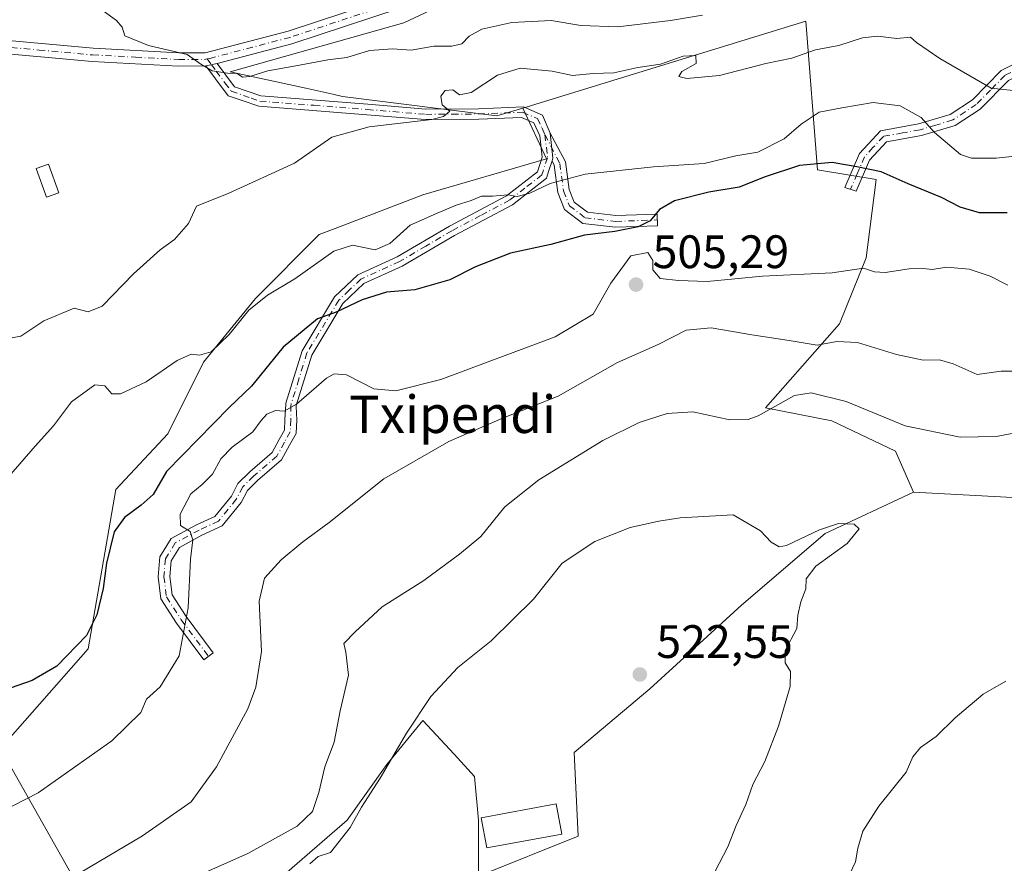
# Model space of a CAD drawing. Units: metres. Extents: x 583543 to 586982, y 4731245 to 4733606.
# Drawn here: x 586461 to 586671, y 4732454 to 4732634 of the extents above; entities that cross this region are included whole.
import ezdxf
from ezdxf.enums import TextEntityAlignment as Align

# ---------------------------------------------------------------- set-up
doc = ezdxf.new("R2010")
doc.units = ezdxf.units.M
doc.header["$MEASUREMENT"] = 0
doc.linetypes.add('DGN Style 4', pattern=[2.6384748266838614, 1.318413404963828, -0.6592067024819142, 0.001648016756204785, -0.6592067024819142])
for name, color, linetype, lineweight in [('Camino Cxs', 7, 'Continuous', 0), ('Camino eje', 30, 'DGN Style 4', 13), ('Cultivos herbáceos CxS', 92, 'Continuous', 0), ('Cultivos leñosos CxS', 92, 'Continuous', 0), ('Curva de nivel maestra', 30, 'Continuous', 30), ('Curva de nivel normal', 30, 'Continuous', 0), ('Edificación ligera Cxs', 1, 'Continuous', 0), ('Edificación religiosa Cxs', 192, 'Continuous', 13), ('Matorral CxS', 135, 'Continuous', 0), ('Punto de cota en terreno', 7, 'Continuous', 0), ('Rótulo de punto de cota en terreno', 7, 'Continuous', 0), ('Suelo desnudo CxS', 253, 'Continuous', 0), ('Texto cartográfico', 7, 'Continuous', 0)]:
    doc.layers.add(name, color=color, linetype=linetype, lineweight=lineweight)
doc.styles.add('Style-Arial', font='txt')

# ---------------------------------------------------------------- blocks, each defined once
blk = doc.blocks.new('*U13')
at = {"layer": 'Cultivos herbáceos CxS', "color": 92, "linetype": 'Continuous', "lineweight": 0}
for points in [[(586690.2279000003, 4732674.534299999, 469.1508000000031), (586669.5773, 4732681.136700001, 471.1211000000039), (586638.2326999997, 4732686.884099999, 474.117499999993), (586631.7824999997, 4732678.422499999, 474.2164000000049), (586627.6624999996, 4732673.018300001, 475.0008999999991), (586542.7685000002, 4732633.145099999, 482.1183000000019), (586505.6775000002, 4732622.6917, 484.7695999999996), (586521.8167000003, 4732619.179300001, 485.350900000005), (586527.6146999998, 4732617.9179, 486.4018000000069), (586529.7078999998, 4732617.462300001, 486.7626000000019), (586562.6212999999, 4732613.2805, 491.2066999999952), (586568.1486999998, 4732614.975500001, 491.7253999999957), (586573.1969, 4732604.101100001, 493.1855999999971), (586546.8205000004, 4732596.4419, 492.0531000000047), (586528.1376999998, 4732589.2575, 491.881899999993), (586524.6974999999, 4732587.9345, 491.8819999999978), (586511.0831000004, 4732574.3211, 493.709799999997), (586500.0213000001, 4732560.706900001, 494.7360999999946), (586492.3635, 4732545.3913, 496.034799999994), (586481.3015000002, 4732533.4791, 496.3683000000019), (586475.3454999998, 4732499.4441, 499.9168999999966), (586456.6250999998, 4732478.172499999, 501.1049000000058), (586475.3448999999, 4732444.9879, 511.4078000000009)], [(586517.8879000006, 4732451.794299999, 516.6362999999983), (586530.6514999997, 4732462.855699999, 516.5858000000007), (586539.1601, 4732474.767899999, 518.1376000000018), (586546.8183000004, 4732484.1273, 519.6447999999946), (586553.4911000002, 4732476.9409, 521.9210000000021), (586557.8794999998, 4732472.2147, 522.704899999997), (586558.7301000003, 4732462.8551, 522.6380999999965), (586558.7307000002, 4732450.942299999, 522.3559999999999), (586580.0016999999, 4732459.451300001, 524.1395000000048), (586579.1514999997, 4732477.319700001, 523.6416999999929), (586595.3186999997, 4732490.933900001, 522.4118000000017), (586614.8891000003, 4732508.802100001, 521.0258999999933), (586632.7571, 4732524.117900001, 519.7127000000038), (586651.5617000004, 4732532.9487, 518.2335000000021), (586721.8104999998, 4732529.1361, 512.2247000000061)]]:
    blk.add_polyline3d(points, dxfattribs=at)
blk = doc.blocks.new('5PATER')
at = {"layer": 'Suelo desnudo CxS', "linetype": 'Continuous', "lineweight": 0}
h = blk.add_hatch(color=51, dxfattribs=at)
edge = h.paths.add_edge_path()
edge.add_ellipse((0, 0), major_axis=(-0.1095731443231308, -0.1110710700762829), ratio=0.9994222409660322, start_angle=0, end_angle=360)

msp = doc.modelspace()

# ---------------------------------------------------------------- linework, layer by layer
at = {"layer": 'Camino Cxs', "color": 7, "linetype": 'Continuous', "lineweight": 0, "extrusion": (0.808878247289169, 0.189527957478446, 0.5565924311347132), "elevation": 1371646.855047983, "flags": 128}
msp.add_lwpolyline([(4474027.85211308, -918352.9915031332), (4474027.85211308, -918357.4017861176)], dxfattribs=at)
msp.add_lwpolyline([(4474027.85211308, -918352.9915031332), (4474027.85211308, -918357.4017861176)], dxfattribs=at)
at = {"layer": 'Camino Cxs', "color": 7, "linetype": 'Continuous', "lineweight": 0, "extrusion": (0.1599389479750733, 0.1972956597751407, 0.967209364902201), "elevation": 1028016.133195132, "flags": 128}
msp.add_lwpolyline([(2524600.594340714, -3912950.601156245), (2524600.795578775, -3912951.141355406), (2524604.63072023, -3912955.047562316)], dxfattribs=at)
msp.add_lwpolyline([(2524600.594340714, -3912950.601156245), (2524600.795578775, -3912951.141355406), (2524604.63072023, -3912955.047562316)], dxfattribs=at)
at = {"layer": 'Camino Cxs', "color": 7, "linetype": 'Continuous', "lineweight": 0}
for points in [[(586352.6801000005, 4732643.690099999, 493.9492000000028), (586361.1501000002, 4732643.7501, 494.2532000000065), (586373.5500999996, 4732642.440099999, 493.559500000003), (586400.3501000004, 4732635.040100001, 491.3285000000033), (586423.4600999998, 4732632.390100001, 489.7584000000061), (586453.6101000002, 4732629.8101, 492.7801000000036), (586476.4301000005, 4732627.7301, 496.7761000000028), (586494.7401000002, 4732626.7401, 492.2200000000012), (586500.3701, 4732626.780099999, 489.1361999999936), (586518.0701000001, 4732631.420100001, 483.4486999999936), (586552.9001000002, 4732642.940099999, 480.8997999999993), (586581.8101000004, 4732654.4301, 478.9035000000004), (586607.0701000001, 4732666.1601, 478.6880999999995), (586619.9600999998, 4732674.140100001, 478.8364000000002), (586627.5100999996, 4732680.670100001, 476.2814999999973), (586633.3701, 4732687.7601, 474.4536999999983), (586633.8800999997, 4732688.5801, 474.5053999999946), (586639.7701000003, 4732697.940099999, 475.5283000000054), (586649.2301000003, 4732713.220100001, 477.8527000000031), (586657.1201, 4732727.200099999, 480.930600000007), (586657.8400999998, 4732728.4901, 481.5262999999978), (586664.5100999996, 4732739.520099999, 484.3463000000047), (586666.1300999997, 4732742.5001, 484.4529999999941)], [(586660.2801000001, 4732727.0601, 480.7385999999969), (586651.6601, 4732711.780099999, 477.686400000006), (586642.1700999998, 4732696.440099999, 475.2939999999944), (586635.6700999998, 4732686.100099999, 474.2995999999985), (586629.5401, 4732678.690099999, 476.0647999999928), (586621.6401000004, 4732671.850099999, 482.5432000000001), (586614.6501000002, 4732667.530099999, 477.2645000000048), (586612.3601000002, 4732666.110099999, 477.6587), (586608.4101, 4732663.670100001, 481.0657000000065), (586582.9301000005, 4732651.8301, 479.3344999999972), (586553.8701, 4732640.280099999, 481.2786999999954), (586518.8701, 4732628.710100001, 483.922900000005), (586502.8901000004, 4732624.5101, 490.0684000000037), (586500.5000999998, 4732623.950099999, 493.7323999999935), (586494.6700999998, 4732623.9101, 497.6429999999964), (586476.2200999996, 4732624.9001, 500.1316999999981), (586453.3601000002, 4732626.9901, 496.8230999999942)], [(586453.6101000002, 4732629.8101, 492.7801000000036), (586476.4301000005, 4732627.7301, 496.7761000000028), (586494.7401000002, 4732626.7401, 492.2200000000012), (586500.3701, 4732626.780099999, 489.1361999999936), (586518.0701000001, 4732631.420100001, 483.4486999999936), (586552.9001000002, 4732642.940099999, 480.8997999999993), (586581.8101000004, 4732654.4301, 478.9035000000004), (586607.0701000001, 4732666.1601, 478.6880999999995), (586619.9600999998, 4732674.140100001, 478.8364000000002), (586627.5100999996, 4732680.670100001, 476.2814999999973), (586633.3701, 4732687.7601, 474.4536999999983), (586633.8800999997, 4732688.5801, 474.5053999999946), (586639.7701000003, 4732697.940099999, 475.5283000000054), (586649.2301000003, 4732713.220100001, 477.8527000000031), (586657.1201, 4732727.200099999, 480.930600000007)], [(586612.3601000002, 4732666.110099999, 477.6587), (586608.4101, 4732663.670100001, 481.0657000000065), (586582.9301000005, 4732651.8301, 479.3344999999972), (586553.8701, 4732640.280099999, 481.2786999999954), (586518.8701, 4732628.710100001, 483.922900000005), (586502.8901000004, 4732624.5101, 490.0684000000037)], [(586500.5000999998, 4732623.950099999, 493.7323999999935), (586494.6700999998, 4732623.9101, 497.6429999999964), (586476.2200999996, 4732624.9001, 500.1316999999981), (586453.3601000002, 4732626.9901, 496.8230999999942), (586438.6901000004, 4732628.2501, 489.1333000000013)], [(586718.9301000005, 4732620.5001, 486.2639999999956), (586700.2500999998, 4732621.210100001, 487.6748999999982), (586685.0500999996, 4732623.0601, 488.7940999999992), (586676.5301000001, 4732623.2501, 489.022299999997), (586671.8601000002, 4732620.870100001, 489.8929000000062), (586665.8101000004, 4732614.7401, 491.9955000000046), (586660.5100999996, 4732611.2501, 493.9484999999986), (586653.2801000001, 4732609.0801, 496.4621000000043), (586645.8201000001, 4732607.7401, 498.3656999999948), (586642.2301000003, 4732603.860099999, 500.1646999999939), (586639.3501000004, 4732597.190099999, 502.2746000000043), (586636.9401000004, 4732598.030099999, 501.9851000000053), (586640.0601000004, 4732605.270099999, 499.9502000000066), (586644.5301000001, 4732610.090100001, 497.7335000000021), (586652.6801000005, 4732611.5601, 495.9278000000049), (586659.4301000005, 4732613.5801, 493.6186000000016), (586664.1901000004, 4732616.720100001, 491.6659000000073), (586670.3400999998, 4732622.960100001, 489.4407999999967), (586672.8601000002, 4732624.2501, 488.9786000000022), (586675.9501, 4732625.8201, 488.8245000000024), (586685.2401000002, 4732625.610099999, 488.5133999999962), (586700.4600999998, 4732623.7501, 486.9324999999953), (586715.2500999998, 4732623.190099999, 485.8068999999959)], [(586574.4173999997, 4732603.717499999, 494.0657999999967), (586573.7500999998, 4732601.6601, 494.6760999999969), (586573.2100999998, 4732600.020099999, 495.2400999999954), (586565.9401000004, 4732594.3301, 496.6180000000023), (586553.6001000004, 4732587.7601, 497.2099000000017), (586542.3800999997, 4732581.200099999, 498.0048999999999), (586534.2500999998, 4732577.4801, 498.6089000000065), (586529.7701000003, 4732573.220100001, 499.8905999999988), (586523.1001000004, 4732562.190099999, 502.5766000000004), (586519.8000999996, 4732551.470100001, 505.1714999999967), (586519.7635000005, 4732551.2213, 505.2220999999991), (586519.8892999999, 4732548.409499999, 505.7985000000045), (586519.7704999996, 4732545.438100001, 505.985400000005), (586518.3574999999, 4732542.965299999, 505.9220999999961), (586516.6665000003, 4732539.808499999, 505.8913999999932), (586511.5504999999, 4732535.454500001, 506.1524000000064), (586509.3936999999, 4732533.2981, 506.3365000000049), (586508.0472999997, 4732530.7083, 506.3815999999933), (586503.9731000002, 4732525.728900001, 506.5543999999937), (586499.6205000002, 4732523.719900001, 506.0978999999934), (586494.8657000001, 4732521.144300001, 505.3119000000006), (586493.0840999996, 4732518.2941, 504.6739999999991), (586492.8025000002, 4732514.913699999, 504.4609999999957), (586493.2808999997, 4732510.9901, 504.540399999998), (586496.2764999997, 4732506.397100001, 505.3080999999948), (586502.0743000006, 4732498.596100001, 506.9444999999978), (586500.0679000001, 4732497.104900001, 506.6793999999937), (586494.2242999999, 4732504.967300001, 505.0212000000029), (586490.8696999997, 4732510.110900001, 504.2651000000042), (586490.2899000002, 4732514.865700001, 504.2847000000039), (586490.6431, 4732519.1055, 504.376900000003), (586493.0950999996, 4732523.0285, 505.3772000000026), (586498.5000999998, 4732525.956300001, 506.3070000000008), (586502.4027000006, 4732527.7575, 506.4367000000057), (586505.9484999999, 4732532.0911, 506.2296999999963), (586507.3535000002, 4732534.793299999, 506.1388000000007), (586509.8537, 4732537.293299999, 505.9548999999971), (586514.6860999997, 4732541.405900001, 505.9472999999998), (586516.1699000001, 4732544.175899999, 505.9250000000029), (586517.2969000004, 4732546.1483, 506.069399999993), (586517.3897000002, 4732548.4683, 505.8953000000038), (586517.5575000001, 4732551.671700001, 505.0555000000023), (586517.6001000004, 4732551.960100001, 504.9799000000058), (586521.0301000001, 4732563.120100001, 501.7955999999977), (586528.0000999998, 4732574.6501, 499.0837999999931), (586532.9700999996, 4732579.370100001, 497.8628999999929), (586541.3400999998, 4732583.200099999, 496.7887999999948), (586552.5000999998, 4732589.7301, 496.6958000000013), (586564.7001, 4732596.2301, 496.0491000000038), (586571.2901, 4732601.370100001, 494.6919000000053), (586572.3000999996, 4732604.4801, 493.8274999999995), (586571.7901, 4732609.0101, 492.8610000000045), (586570.5601000004, 4732611.800100001, 492.5409000000073), (586567.9001000002, 4732612.920100001, 492.2228999999934), (586558.7901, 4732612.5801, 491.3846000000049), (586547.3901000004, 4732612.4901, 490.4762000000047), (586534.9001000002, 4732613.530099999, 489.4213000000018), (586511.8000999996, 4732615.360099999, 486.2293000000063), (586508.0601000004, 4732616.630100001, 485.7522000000026), (586505.2301000003, 4732617.600099999, 488.5446999999986), (586502.5401, 4732621.200099999, 492.9094999999944), (586500.5000999998, 4732623.950099999, 493.7323999999935)], [(586502.8901000004, 4732624.5101, 490.0684000000037), (586506.6201, 4732619.5101, 486.6797999999981), (586512.2600999996, 4732617.5801, 485.6949000000022), (586535.0800999999, 4732615.780099999, 489.1606000000029), (586547.4801000003, 4732614.7501, 490.3258999999962), (586558.7401000002, 4732614.8301, 491.3196000000025), (586568.3101000004, 4732615.190099999, 492.218399999998), (586571.8800999997, 4732613.690099999, 492.5342999999993), (586572.4035, 4732613.475299999, 492.5917000000045), (586573.9901000002, 4732609.600099999, 492.9364999999962)], [(586573.9901000002, 4732609.600099999, 492.9364999999962), (586577.2878999999, 4732603.488299999, 494.147299999997), (586578.0867, 4732597.577099999, 496.2878999999957), (586579.1710999999, 4732594.8663, 497.2899999999936), (586581.9603000004, 4732592.7413, 497.9642000000022), (586588.0349000003, 4732592.000499999, 498.7238999999972), (586596.8267000001, 4732592.3145, 500.7412999999942), (586596.9159000004, 4732589.816099999, 501.8153000000021), (586587.9275000002, 4732589.495100001, 500.6055000000051), (586580.9845000004, 4732590.341700001, 499.3015000000014), (586577.1064999999, 4732593.296499999, 497.7728000000062), (586575.6507000001, 4732596.935699999, 496.3996000000043), (586574.8618999999, 4732602.772299999, 494.3142999999982), (586574.4173999997, 4732603.717499999, 494.0657999999967)]]:
    msp.add_polyline3d(points, dxfattribs=at)
for points in [[(586715.2500999998, 4732623.190099999, 485.8068999999959), (586718.9301000005, 4732620.5001, 486.2639999999956), (586700.2500999998, 4732621.210100001, 487.6748999999982), (586685.0500999996, 4732623.0601, 488.7940999999992), (586676.5301000001, 4732623.2501, 489.022299999997), (586671.8601000002, 4732620.870100001, 489.8929000000062), (586665.8101000004, 4732614.7401, 491.9955000000046), (586660.5100999996, 4732611.2501, 493.9484999999986), (586653.2801000001, 4732609.0801, 496.4621000000043), (586645.8201000001, 4732607.7401, 498.3656999999948), (586642.2301000003, 4732603.860099999, 500.1646999999939), (586639.3501000004, 4732597.190099999, 502.2746000000043), (586636.9401000004, 4732598.030099999, 501.9851000000053), (586640.0601000004, 4732605.270099999, 499.9502000000066), (586644.5301000001, 4732610.090100001, 497.7335000000021), (586652.6801000005, 4732611.5601, 495.9278000000049), (586659.4301000005, 4732613.5801, 493.6186000000016), (586664.1901000004, 4732616.720100001, 491.6659000000073), (586670.3400999998, 4732622.960100001, 489.4407999999967), (586672.8601000002, 4732624.2501, 488.9786000000022), (586675.9501, 4732625.8201, 488.8245000000024), (586685.2401000002, 4732625.610099999, 488.5133999999962), (586700.4600999998, 4732623.7501, 486.9324999999953)], [(586573.9901000002, 4732609.600099999, 492.9364999999962), (586574.5900999998, 4732604.2501, 493.9285999999993), (586574.4172999999, 4732603.717499999, 494.0657999999967), (586573.7500999998, 4732601.6601, 494.6760999999969), (586573.2100999998, 4732600.020099999, 495.2400999999954), (586565.9401000004, 4732594.3301, 496.6180000000023), (586553.6001000004, 4732587.7601, 497.2099000000017), (586542.3800999997, 4732581.200099999, 498.0048999999999), (586534.2500999998, 4732577.4801, 498.6089000000065), (586529.7701000003, 4732573.220100001, 499.8905999999988), (586523.1001000004, 4732562.190099999, 502.5766000000004), (586519.8000999996, 4732551.470100001, 505.1714999999967), (586519.7635000005, 4732551.2213, 505.2220999999991), (586519.8892999999, 4732548.409499999, 505.7985000000045), (586519.7704999996, 4732545.438100001, 505.985400000005), (586518.3574999999, 4732542.965299999, 505.9220999999961), (586516.6665000003, 4732539.808499999, 505.8913999999932), (586511.5504999999, 4732535.454500001, 506.1524000000064), (586509.3936999999, 4732533.2981, 506.3365000000049), (586508.0472999997, 4732530.7083, 506.3815999999933), (586503.9731000002, 4732525.728900001, 506.5543999999937), (586499.6205000002, 4732523.719900001, 506.0978999999934), (586494.8657000001, 4732521.144300001, 505.3119000000006), (586493.0840999996, 4732518.2941, 504.6739999999991), (586492.8025000002, 4732514.913699999, 504.4609999999957), (586493.2808999997, 4732510.9901, 504.540399999998), (586496.2764999997, 4732506.397100001, 505.3080999999948), (586502.0743000006, 4732498.596100001, 506.9444999999978), (586500.0679000001, 4732497.104900001, 506.6793999999937), (586494.2242999999, 4732504.967300001, 505.0212000000029), (586490.8696999997, 4732510.110900001, 504.2651000000042), (586490.2899000002, 4732514.865700001, 504.2847000000039), (586490.6431, 4732519.1055, 504.376900000003), (586493.0950999996, 4732523.0285, 505.3772000000026), (586498.5000999998, 4732525.956300001, 506.3070000000008), (586502.4027000006, 4732527.7575, 506.4367000000057), (586505.9484999999, 4732532.0911, 506.2296999999963), (586507.3535000002, 4732534.793299999, 506.1388000000007), (586509.8537, 4732537.293299999, 505.9548999999971), (586514.6860999997, 4732541.405900001, 505.9472999999998), (586516.1699000001, 4732544.175899999, 505.9250000000029), (586517.2969000004, 4732546.1483, 506.069399999993), (586517.3897000002, 4732548.4683, 505.8953000000038), (586517.5575000001, 4732551.671700001, 505.0555000000023), (586517.6001000004, 4732551.960100001, 504.9799000000058), (586521.0301000001, 4732563.120100001, 501.7955999999977), (586528.0000999998, 4732574.6501, 499.0837999999931), (586532.9700999996, 4732579.370100001, 497.8628999999929), (586541.3400999998, 4732583.200099999, 496.7887999999948), (586552.5000999998, 4732589.7301, 496.6958000000013), (586564.7001, 4732596.2301, 496.0491000000038), (586571.2901, 4732601.370100001, 494.6919000000053), (586572.3000999996, 4732604.4801, 493.8274999999995), (586571.7901, 4732609.0101, 492.8610000000045), (586570.5601000004, 4732611.800100001, 492.5409000000073), (586567.9001000002, 4732612.920100001, 492.2228999999934), (586558.7901, 4732612.5801, 491.3846000000049), (586547.3901000004, 4732612.4901, 490.4762000000047), (586534.9001000002, 4732613.530099999, 489.4213000000018), (586511.8000999996, 4732615.360099999, 486.2293000000063), (586508.0601000004, 4732616.630100001, 485.7522000000026), (586505.2301000003, 4732617.600099999, 488.5446999999986), (586502.5401, 4732621.200099999, 492.9094999999944), (586500.5000999998, 4732623.950099999, 493.7323999999935), (586502.8901000004, 4732624.5101, 490.0684000000037), (586506.6201, 4732619.5101, 486.6797999999981), (586512.2600999996, 4732617.5801, 485.6949000000022), (586535.0800999999, 4732615.780099999, 489.1606000000029), (586547.4801000003, 4732614.7501, 490.3258999999962), (586558.7401000002, 4732614.8301, 491.3196000000025), (586568.3101000004, 4732615.190099999, 492.218399999998), (586571.8800999997, 4732613.690099999, 492.5342999999993), (586572.4035, 4732613.475299999, 492.5917000000045)], [(586574.4172999999, 4732603.717499999, 494.0657999999967), (586574.5900999998, 4732604.2501, 493.9285999999993), (586573.9901000002, 4732609.600099999, 492.9364999999962), (586577.2878999999, 4732603.488299999, 494.147299999997), (586578.0867, 4732597.577099999, 496.2878999999957), (586579.1710999999, 4732594.8663, 497.2899999999936), (586581.9603000004, 4732592.7413, 497.9642000000022), (586588.0349000003, 4732592.000499999, 498.7238999999972), (586596.8267000001, 4732592.3145, 500.7412999999942), (586596.9159000004, 4732589.816099999, 501.8153000000021), (586587.9275000002, 4732589.495100001, 500.6055000000051), (586580.9845000004, 4732590.341700001, 499.3015000000014), (586577.1064999999, 4732593.296499999, 497.7728000000062), (586575.6507000001, 4732596.935699999, 496.3996000000043), (586574.8618999999, 4732602.772299999, 494.3142999999982)]]:
    msp.add_polyline3d(points, close=True, dxfattribs=at)
at = {"layer": 'Camino eje', "color": 30, "linetype": 'DGN Style 4', "lineweight": 13}
for points in [[(586612.1778999995, 4732667.659499999, 476.8742999999959), (586609.7150999998, 4732666.1351, 478.2850000000035), (586607.7401000002, 4732664.915100001, 480.073000000004), (586595.0000999998, 4732658.995100001, 478.3007999999973), (586582.3701, 4732653.130100001, 479.0258999999933), (586553.3850999996, 4732641.610099999, 481.061400000006), (586535.9700999996, 4732635.850099999, 482.3653000000049), (586518.4700999996, 4732630.065099999, 483.6628000000055), (586510.4801000003, 4732627.965100001, 484.1132000000071), (586501.6300999997, 4732625.645099999, 489.8078999999998), (586500.7883000001, 4732625.447899999, 490.9527999999991)], [(586429.1316999998, 4732630.486500001, 489.7697000000044), (586446.1501000002, 4732629.030099999, 491.845100000006), (586453.4851000002, 4732628.4001, 495.3923999999971), (586464.8951000003, 4732627.360099999, 494.0812000000006), (586476.3251, 4732626.315099999, 498.5675000000047), (586485.4801000003, 4732625.8201, 496.9649999999965), (586494.7050999999, 4732625.325099999, 494.9348000000027), (586497.5201000003, 4732625.345100001, 494.4661000000052), (586500.2374999998, 4732625.318700001, 491.7283000000025), (586500.7883000001, 4732625.447899999, 490.9527999999991)], [(586500.7883000001, 4732625.447899999, 490.9527999999991), (586501.6951000001, 4732624.2301, 491.8505000000005), (586502.7150999998, 4732622.8551, 492.4541000000027), (586504.5800999999, 4732620.3551, 489.6912000000011), (586505.9250999996, 4732618.5551, 487.6521000000066), (586510.1601, 4732617.1051, 485.7307000000001), (586512.0301000001, 4732616.470100001, 485.9590999999928), (586523.5800999999, 4732615.5551, 487.8662999999942), (586534.9901000002, 4732614.655099999, 489.289499999999), (586547.4351000004, 4732613.620100001, 490.4005000000034), (586553.1350999996, 4732613.665100001, 490.6812999999966), (586558.7651000004, 4732613.7051, 491.3522999999987), (586568.1051000003, 4732614.0551, 492.2235999999976), (586571.3174999999, 4732612.7051, 492.5448000000034), (586572.2751000002, 4732610.700099999, 492.7768000000069), (586572.8901000004, 4732609.3051, 492.9095999999991)], [(586719.2518999996, 4732621.762900001, 485.9824999999983), (586700.3551000003, 4732622.4801, 487.1791999999987), (586692.7550999997, 4732623.405099999, 487.7617999999929), (586685.1451000003, 4732624.335100001, 488.6551999999938), (586676.2401000002, 4732624.5351, 488.9297999999981), (586674.6951000001, 4732623.7501, 489.016300000003), (586672.3601000002, 4732622.5601, 489.2407999999996), (586671.1001000004, 4732621.915100001, 489.616200000004), (586668.0251000002, 4732618.795100001, 490.6652000000031), (586665.0000999998, 4732615.7301, 491.8261999999959), (586662.6201, 4732614.1601, 492.601999999999), (586659.9700999996, 4732612.415100001, 493.7470999999932), (586656.3551000003, 4732611.3301, 494.9869000000036), (586652.9801000003, 4732610.3201, 496.196100000001), (586649.2500999998, 4732609.6501, 497.2213000000047), (586645.1750999996, 4732608.915100001, 498.0644999999931), (586642.9401000004, 4732606.505100001, 499.1744000000036), (586641.1451000003, 4732604.565099999, 500.0880999999936), (586639.5850999998, 4732600.9451, 501.5564000000013), (586638.1451000003, 4732597.610099999, 502.0773000000045)], [(586572.8901000004, 4732609.3051, 492.9095999999991), (586573.4451000001, 4732604.3651, 493.8845000000001), (586572.5201000003, 4732601.515100001, 494.7170000000042), (586572.2500999998, 4732600.6951, 494.9833999999974), (586568.6151000002, 4732597.850099999, 495.8567000000039), (586565.3201000001, 4732595.280099999, 496.3203000000067), (586559.1501000002, 4732591.995100001, 496.4367000000057), (586553.0500999996, 4732588.745100001, 496.9535000000033), (586547.4700999996, 4732585.4801, 499.241599999994), (586541.8601000002, 4732582.200099999, 497.2231999999931), (586533.6101000002, 4732578.425100001, 498.2168999999994), (586531.1250999998, 4732576.065099999, 498.929099999994), (586528.8850999996, 4732573.9351, 499.4728000000032), (586522.0651000004, 4732562.655099999, 502.1774000000005), (586520.3501000004, 4732557.075099999, 503.8089999999939), (586518.7001, 4732551.715100001, 505.0831000000035), (586518.6606999999, 4732551.4465, 505.1456999999937), (586518.6394999997, 4732548.438899999, 505.8625999999931), (586518.5336999996, 4732545.793099999, 506.032600000006), (586517.2637, 4732543.570699999, 505.9272999999957), (586515.6763000004, 4732540.6073, 505.9085999999952), (586510.7021000005, 4732536.3739, 506.0298999999941), (586508.3737000005, 4732534.045700001, 506.2216000000044), (586506.9978999998, 4732531.399700001, 506.2789000000049), (586503.1879000004, 4732526.743100001, 506.4763999999996), (586499.0603, 4732524.838099999, 506.1762000000017), (586493.9802999999, 4732522.0865, 505.3010000000068), (586491.8636999996, 4732518.6997, 504.5093999999954), (586491.5460999999, 4732514.889699999, 504.3294000000024), (586492.0752999998, 4732510.5505, 504.2695999999996), (586495.2503000004, 4732505.6823, 505.1385000000009), (586501.0711000003, 4732497.850500001, 506.7893999999943)], [(586572.8901000004, 4732609.3051, 492.9095999999991), (586576.0749000004, 4732603.1303, 494.2283000000025), (586576.8687000005, 4732597.2565, 496.3188999999985), (586578.1387, 4732594.081499999, 497.5130000000063), (586581.4725000003, 4732591.5415, 498.6134000000021), (586587.9813000001, 4732590.7477, 499.6609000000026), (586596.8712999999, 4732591.065300001, 501.2792000000045)]]:
    msp.add_polyline3d(points, dxfattribs=at)
at = {"layer": 'Cultivos herbáceos CxS', "color": 92, "linetype": 'Continuous', "lineweight": 0}
for points in [[(586764.1289999997, 4732669.6788, 467.7743999999948), (586768.8306999998, 4732670.881300001, 468.4628999999986), (586748.9901000002, 4732678.5233, 470.4143999999943), (586740.1051000003, 4732679.4597, 470.2277000000031), (586739.0639000004, 4732679.568499999, 470.2054999999964), (586728.8914999999, 4732679.4343, 469.8861999999936), (586715.8227000004, 4732675.078500001, 468.4297999999981), (586702.4924999997, 4732672.2543, 467.7596000000049), (586690.2279000003, 4732674.534299999, 469.1508000000031), (586669.5773, 4732681.136700001, 471.1211000000039), (586638.2326999997, 4732686.884099999, 474.117499999993), (586631.7824999997, 4732678.422499999, 474.2164000000049), (586627.6624999996, 4732673.018300001, 475.0008999999991), (586542.7685000002, 4732633.145099999, 482.1183000000019), (586505.6775000002, 4732622.6917, 484.7695999999996), (586521.8167000003, 4732619.179300001, 485.350900000005), (586527.6146999998, 4732617.9179, 486.4018000000069), (586529.7078999998, 4732617.462300001, 486.7626000000019), (586562.6212999999, 4732613.2805, 491.2066999999952), (586568.1486999998, 4732614.975500001, 491.7253999999957)], [(586568.1486999998, 4732614.975500001, 491.7253999999957), (586573.1969, 4732604.101100001, 493.1855999999971), (586546.8205000004, 4732596.4419, 492.0531000000047), (586528.1376999998, 4732589.2575, 491.881899999993), (586524.6974999999, 4732587.9345, 491.8819999999978), (586511.0831000004, 4732574.3211, 493.709799999997), (586500.0213000001, 4732560.706900001, 494.7360999999946), (586492.3635, 4732545.3913, 496.034799999994), (586481.3015000002, 4732533.4791, 496.3683000000019), (586475.3454999998, 4732499.4441, 499.9168999999966), (586456.6250999998, 4732478.172499999, 501.1049000000058), (586475.3448999999, 4732444.9879, 511.4078000000009)], [(586651.5617000004, 4732532.9487, 518.2335000000021), (586721.8104999998, 4732529.1361, 512.2247000000061), (586739.5729, 4732556.924900001, 504.9075000000012), (586748.6105000004, 4732558.389900001, 502.5160999999935), (586752.1108999997, 4732567.901699999, 499.8019000000059), (586761.5460999999, 4732574.309900001, 497.0197000000044), (586769.7115000002, 4732579.857100001, 495.5255999999936), (586791.9732999997, 4732594.980900001, 490.0868000000046), (586792.8377, 4732594.803900001, 490.0521000000008), (586793.8919000002, 4732594.588099999, 489.8986000000005), (586800.2269000001, 4732577.0559, 491.4159999999974), (586812.7144999999, 4732563.718499999, 488.3203999999969), (586827.3425000003, 4732555.8773, 484.3476999999984), (586829.0887000002, 4732539.4813, 486.7176999999938), (586839.9789000005, 4732513.8859, 486.4888999999966), (586852.5040999996, 4732518.7871, 482.5815000000002), (586855.7717000004, 4732527.5001, 477.9645000000019), (586845.4253000002, 4732539.480900001, 480.116399999999), (586843.4621000001, 4732554.205900001, 480.1487999999954), (586843.3340999996, 4732555.166300001, 480.1227000000072), (586850.8519000001, 4732554.8323, 478.555600000007), (586854.0862999996, 4732559.126700001, 477.6157999999996), (586876.4118999997, 4732588.7707, 466.9569999999949), (586870.9419999998, 4732593.3806, 467.1628000000055)], [(586517.8879000006, 4732451.794299999, 516.6362999999983), (586530.6514999997, 4732462.855699999, 516.5858000000007), (586539.1601, 4732474.767899999, 518.1376000000018), (586546.8183000004, 4732484.1273, 519.6447999999946), (586553.4911000002, 4732476.9409, 521.9210000000021), (586557.8794999998, 4732472.2147, 522.704899999997), (586558.7301000003, 4732462.8551, 522.6380999999965), (586558.7307000002, 4732450.942299999, 522.3559999999999), (586580.0016999999, 4732459.451300001, 524.1395000000048), (586579.1514999997, 4732477.319700001, 523.6416999999929), (586595.3186999997, 4732490.933900001, 522.4118000000017), (586614.8891000003, 4732508.802100001, 521.0258999999933), (586632.7571, 4732524.117900001, 519.7127000000038), (586651.5617000004, 4732532.9487, 518.2335000000021)]]:
    msp.add_polyline3d(points, dxfattribs=at)
at = {"layer": 'Cultivos leñosos CxS', "color": 92, "linetype": 'Continuous', "lineweight": 0}
for points in [[(586475.3448999999, 4732444.9879, 511.4078000000009), (586456.6250999998, 4732478.172499999, 501.1049000000058), (586475.3454999998, 4732499.4441, 499.9168999999966), (586481.3015000002, 4732533.4791, 496.3683000000019), (586492.3635, 4732545.3913, 496.034799999994), (586500.0213000001, 4732560.706900001, 494.7360999999946), (586511.0831000004, 4732574.3211, 493.709799999997), (586524.6974999999, 4732587.9345, 491.8819999999978), (586528.1376999998, 4732589.2575, 491.881899999993), (586546.8205000004, 4732596.4419, 492.0531000000047), (586573.1969, 4732604.101100001, 493.1855999999971), (586568.1486999998, 4732614.975500001, 491.7253999999957), (586628.5884999996, 4732633.507300001, 486.8616999999941), (586631.0610999997, 4732601.7785, 499.4168999999966), (586643.5998999998, 4732599.6873, 500.4499999999971), (586641.5097000003, 4732582.960300001, 503.918399999995), (586635.7625000002, 4732568.846700001, 507.9098999999987), (586619.9776999997, 4732550.920100001, 514.0850999999967), (586634.1360999999, 4732548.196699999, 516.7874000000012), (586647.7503000004, 4732541.661900001, 516.9997000000003), (586651.5617000004, 4732532.9487, 518.2335000000021), (586632.7571, 4732524.117900001, 519.7127000000038), (586614.8891000003, 4732508.802100001, 521.0258999999933), (586595.3186999997, 4732490.933900001, 522.4118000000017), (586579.1514999997, 4732477.319700001, 523.6416999999929), (586580.0016999999, 4732459.451300001, 524.1395000000048), (586558.7307000002, 4732450.942299999, 522.3559999999999), (586558.7301000003, 4732462.8551, 522.6380999999965), (586557.8794999998, 4732472.2147, 522.704899999997), (586553.4911000002, 4732476.9409, 521.9210000000021), (586546.8183000004, 4732484.1273, 519.6447999999946), (586539.1601, 4732474.767899999, 518.1376000000018), (586530.6514999997, 4732462.855699999, 516.5858000000007), (586517.8879000006, 4732451.794299999, 516.6362999999983)], [(586651.5617000004, 4732532.9487, 518.2335000000021), (586647.7503000004, 4732541.661900001, 516.9997000000003), (586634.1360999999, 4732548.196699999, 516.7874000000012), (586619.9776999997, 4732550.920100001, 514.0850999999967), (586635.7625000002, 4732568.846700001, 507.9098999999987), (586641.5097000003, 4732582.960300001, 503.918399999995), (586643.5998999998, 4732599.6873, 500.4499999999971), (586631.0610999997, 4732601.7785, 499.4168999999966), (586628.5884999996, 4732633.507300001, 486.8616999999941), (586568.1486999998, 4732614.975500001, 491.7253999999957)], [(586568.1486999998, 4732614.975500001, 491.7253999999957), (586573.1969, 4732604.101100001, 493.1855999999971), (586546.8205000004, 4732596.4419, 492.0531000000047), (586528.1376999998, 4732589.2575, 491.881899999993), (586524.6974999999, 4732587.9345, 491.8819999999978), (586511.0831000004, 4732574.3211, 493.709799999997), (586500.0213000001, 4732560.706900001, 494.7360999999946), (586492.3635, 4732545.3913, 496.034799999994), (586481.3015000002, 4732533.4791, 496.3683000000019), (586475.3454999998, 4732499.4441, 499.9168999999966), (586456.6250999998, 4732478.172499999, 501.1049000000058), (586475.3448999999, 4732444.9879, 511.4078000000009)], [(586517.8879000006, 4732451.794299999, 516.6362999999983), (586530.6514999997, 4732462.855699999, 516.5858000000007), (586539.1601, 4732474.767899999, 518.1376000000018), (586546.8183000004, 4732484.1273, 519.6447999999946), (586553.4911000002, 4732476.9409, 521.9210000000021), (586557.8794999998, 4732472.2147, 522.704899999997), (586558.7301000003, 4732462.8551, 522.6380999999965), (586558.7307000002, 4732450.942299999, 522.3559999999999), (586580.0016999999, 4732459.451300001, 524.1395000000048), (586579.1514999997, 4732477.319700001, 523.6416999999929), (586595.3186999997, 4732490.933900001, 522.4118000000017), (586614.8891000003, 4732508.802100001, 521.0258999999933), (586632.7571, 4732524.117900001, 519.7127000000038), (586651.5617000004, 4732532.9487, 518.2335000000021)]]:
    msp.add_polyline3d(points, dxfattribs=at)
at = {"layer": 'Curva de nivel maestra', "color": 30, "linetype": 'Continuous', "lineweight": 30, "elevation": 500, "flags": 128}
msp.add_lwpolyline([(586671.6200000001, 4732592.600099999), (586665.7100000001, 4732592.5601), (586661.5800000001, 4732593.8101), (586657.5800000001, 4732595.850099999), (586650.4199999999, 4732598.8101), (586644.6799999997, 4732601.370100001), (586639.4800000004, 4732602.420100001), (586634.2100000001, 4732603.340100001), (586627.2599999999, 4732602.700099999), (586619.9199999999, 4732600.290100001), (586614.3700000001, 4732598.0601), (586607.8700000001, 4732597.020099999), (586600.5300000003, 4732595.1601), (586597.3799999999, 4732593.3201), (586595.3799999999, 4732590.880100001), (586592.8200000003, 4732589.5801), (586587.8300000001, 4732588.600099999), (586581.3499999996, 4732587.8101), (586574.1299999999, 4732585.800100001), (586565.5700000003, 4732583.960100001), (586558.0499999998, 4732581.050100001), (586552.5999999996, 4732578.280099999), (586545.1500000004, 4732576.170100001), (586539.04, 4732575.620100001), (586533.9000000004, 4732574.040100001), (586528.3499999996, 4732571.370100001), (586524.3200000003, 4732569.940099999), (586517.0199999996, 4732563.880100001), (586510.2400000002, 4732555.5601), (586505.4600000001, 4732550.9801), (586492.0999999996, 4732537.360099999), (586489.2400000002, 4732532.420100001), (586486.6799999997, 4732530.120100001), (586483.1399999997, 4732527.520099999), (586480.9299999997, 4732524.4301), (586479.2999999998, 4732517.7301), (586478.5899999999, 4732512.370100001), (586477.2400000002, 4732506.7401), (586474.9800000004, 4732502.3301), (586468.6600000003, 4732495.7601), (586463.3899999997, 4732492.690099999), (586457.2999999998, 4732490.5801)], dxfattribs=at)
at = {"layer": 'Curva de nivel normal', "color": 30, "linetype": 'Continuous', "lineweight": 0, "flags": 128}
for points, elevation in [([(586606.5300000003, 4732634.770099999), (586599.7100000001, 4732633.670100001), (586588.4400000004, 4732632.300100001), (586580.54, 4732632.600099999), (586574.25, 4732633.6501), (586565.8600000005, 4732633.2301), (586559.4500000002, 4732631.800100001), (586556.6900000004, 4732630.3201), (586555.1200000001, 4732628.700099999), (586553.0199999996, 4732628.190099999), (586549.1399999997, 4732628.1601), (586544.2999999998, 4732627.360099999), (586540.3499999996, 4732627.600099999), (586535.4100000003, 4732627.280099999), (586530.6299999999, 4732625.7601), (586526.5300000003, 4732625.290100001), (586519.7199999997, 4732623.960100001), (586513.7199999997, 4732622.9301), (586509.8799999999, 4732621.710100001), (586508.3499999996, 4732621.590100001), (586507.2100000001, 4732622.360099999), (586505.0999999996, 4732622.380100001), (586501.8700000001, 4732622.880100001), (586499.4400000004, 4732624.350099999), (586496.5199999996, 4732626.370100001), (586488.2400000002, 4732628.3301), (586483.2000000002, 4732630.4001), (586482.5999999996, 4732632.2301), (586481.3899999997, 4732633.640100001), (586476.9900000002, 4732636.9001)], 485), ([(586458.3799999999, 4732565.7501), (586461, 4732566.2401), (586465.9100000003, 4732569.5101), (586472.3899999997, 4732572.220100001), (586475.3899999997, 4732571.460100001), (586478.3899999997, 4732572.6801), (586485.0599999996, 4732579.5801), (586490.7400000002, 4732584.6801), (586493.8099999996, 4732586.880100001), (586496.7699999996, 4732590.3101), (586498.4900000002, 4732594.040100001), (586505.4199999999, 4732596.8201), (586519.3899999997, 4732603.1801), (586527.3899999997, 4732608.7601), (586535.3799999999, 4732610.9801), (586548.7300000004, 4732612.540100001), (586551.2599999999, 4732613.1501), (586552.6200000001, 4732614.3301), (586550.9400000004, 4732615.6601), (586550.6799999997, 4732617.470100001), (586551.5800000001, 4732618.700099999), (586553.2400000002, 4732618.840100001), (586554.6399999997, 4732617.800100001), (586557.1699999999, 4732618.270099999), (586562.75, 4732621.9801), (586567.6100000005, 4732623.450099999), (586574.4500000002, 4732622.8101), (586578.75, 4732621.920100001), (586583.2199999997, 4732622.340100001), (586587.6399999997, 4732622.460100001), (586592.75, 4732623.6601), (586597.5700000003, 4732624.360099999), (586602.4299999997, 4732626.050100001), (586605.0899999999, 4732626.220100001), (586605.1699999999, 4732624.5001), (586602.1600000003, 4732622.7601), (586601.5, 4732621.700099999), (586603.2100000001, 4732621.270099999), (586610.1699999999, 4732621.920100001), (586620.0499999998, 4732624.460100001), (586625.6200000001, 4732625.640100001), (586630.6500000004, 4732627.420100001), (586635.6200000001, 4732628.290100001), (586640.7100000001, 4732629.9301), (586643.8700000001, 4732630.3201), (586648.0199999996, 4732629.790100001), (586650.9600000001, 4732630.120100001), (586652.2300000004, 4732628.9801), (586657.2100000001, 4732625.5701), (586668.1600000003, 4732619.210100001), (586684.3600000005, 4732617.4901)], 490), ([(586456.04, 4732533.5601), (586464.0499999998, 4732542.780099999), (586467.9800000004, 4732547.120100001), (586471.8200000003, 4732552.220100001), (586476.7599999999, 4732555.8201), (586478.9199999999, 4732555.620100001), (586480.3899999997, 4732553.950099999), (586482.25, 4732553.920100001), (586487.7199999997, 4732556.520099999), (586494.3899999997, 4732561.0801), (586497.3300000001, 4732562.420100001), (586499.1500000004, 4732562.200099999), (586501.6600000003, 4732562.9301), (586505.4699999997, 4732566.5801), (586509.7000000002, 4732571.8201), (586513.6600000003, 4732575.030099999), (586519.4900000002, 4732578.5101), (586527.8499999996, 4732584.420100001), (586531.8099999996, 4732585.690099999), (586536.6600000003, 4732584.6501), (586539.79, 4732586.020099999), (586544.1500000004, 4732589.920100001), (586549.7400000002, 4732592.4301), (586553.9400000004, 4732594.220100001), (586557.1600000003, 4732595.2401), (586559.3799999999, 4732596.140100001), (586561.7100000001, 4732596.1601), (586564.9400000004, 4732596.4001), (586566.9500000002, 4732596.040100001), (586569.6799999997, 4732596.7601), (586574.0099999999, 4732598.8201), (586581.4600000001, 4732600.860099999), (586596.0499999998, 4732602.420100001), (586606.8600000005, 4732603.110099999), (586613.6900000004, 4732604.780099999), (586618.3600000005, 4732605.530099999), (586623.9699999997, 4732608.360099999), (586627.5899999999, 4732611.530099999), (586631.4400000004, 4732614.090100001), (586636.2699999996, 4732615.030099999), (586643, 4732616.1501), (586648.7199999997, 4732615.460100001), (586653.2199999997, 4732612.940099999), (586656.0800000001, 4732609.720100001), (586661.6200000001, 4732605.0101), (586663.9600000001, 4732604.2601), (586669.2699999996, 4732604.2401), (586679.2800000003, 4732605.340100001)], 495), ([(586671.7100000001, 4732577.110099999), (586667.9400000004, 4732579.0801), (586663.5, 4732580.550100001), (586658.6200000001, 4732580.960100001), (586655.5800000001, 4732580.460100001), (586653.6500000004, 4732580.720100001), (586650.6500000004, 4732580.600099999), (586645.5300000003, 4732579.860099999), (586643.25, 4732580.0001), (586640.8799999999, 4732580.7601), (586634.2100000001, 4732579.7501), (586619.3399999999, 4732579.0601), (586607.5300000003, 4732577.9101), (586601.4199999999, 4732578.130100001), (586597.5099999999, 4732578.530099999), (586595.9000000004, 4732580.380100001), (586595.9199999999, 4732582.4301), (586594.9000000004, 4732584.130100001), (586591.2599999999, 4732583.420100001), (586586.9400000004, 4732577.600099999), (586583.2100000001, 4732570.960100001), (586575.0899999999, 4732566.100099999), (586550.7000000002, 4732556.9801), (586541.0300000003, 4732554.590100001), (586536.3600000005, 4732555.020099999), (586530.5599999996, 4732557.970100001), (586527.8600000005, 4732558.2301), (586526.29, 4732557.270099999), (586519.8200000003, 4732551.7301), (586517.25, 4732550.210100001), (586515.3899999997, 4732550.4001), (586513.5300000003, 4732549.620100001), (586512.29, 4732548.2301), (586510.5300000003, 4732545.780099999), (586506.1200000001, 4732542.5601), (586503.7300000004, 4732540.0601), (586501.8899999997, 4732536.7601), (586499.6900000004, 4732534.590100001), (586497.29, 4732532.5701), (586495, 4732528.200099999), (586495.1200000001, 4732525.8301), (586497.1200000001, 4732524.5001), (586497.7000000002, 4732522.7401), (586497.2199999997, 4732518.590100001), (586496.7000000002, 4732508.2401), (586494.8200000003, 4732498.0001), (586490.7599999999, 4732491.3301), (586487.8600000005, 4732488.690099999), (586486.5899999999, 4732485.890100001), (586480.4299999997, 4732479.800100001), (586464.7000000002, 4732468.7401), (586456.7999999998, 4732464.690099999)], 505), ([(586678.8099999996, 4732558.800100001), (586670.2999999998, 4732558.800100001), (586665.1500000004, 4732558.0701), (586660.0499999998, 4732560.3101), (586657.1299999999, 4732561.1801), (586653.6200000001, 4732561.1501), (586647.9400000004, 4732562.3201), (586639.6600000003, 4732564.860099999), (586635.2199999997, 4732565.110099999), (586631.0499999998, 4732564.3201), (586625.0499999998, 4732565.300100001), (586617.0499999998, 4732566.540100001), (586608.3799999999, 4732568.040100001), (586603.0499999998, 4732567.5601), (586597.0499999998, 4732564.440099999), (586588.3799999999, 4732560.600099999), (586575.7100000001, 4732553.460100001), (586563.6900000004, 4732548.6501), (586552.4000000004, 4732543.720100001), (586538.4900000002, 4732535.8101), (586526.8399999999, 4732526.420100001), (586521.2199999997, 4732522.300100001), (586516.5800000001, 4732518.460100001), (586513.0300000003, 4732514.5801), (586511.8499999996, 4732509.6801), (586512.3700000001, 4732498.9101), (586511.1900000004, 4732491.2501), (586509.4699999997, 4732486.630100001), (586502.7599999999, 4732474.2501), (586497.3899999997, 4732466.8101), (586486.9600000001, 4732459.5101), (586473.8899999997, 4732451.7601)], 510), ([(586629.7599999999, 4732554.140100001), (586626.1900000004, 4732553.540100001), (586618.4100000003, 4732549.2401), (586616.3200000003, 4732548.440099999), (586612.4100000003, 4732548.4001), (586604.5099999999, 4732550.050100001), (586598.9900000002, 4732549.710100001), (586593.0300000003, 4732547.8201), (586585.29, 4732543.9801), (586571.5599999996, 4732535.590100001), (586564.3399999999, 4732529.7601), (586559.2100000001, 4732523.4301), (586554.6299999999, 4732519.6601), (586547.0499999998, 4732514.0601), (586538.1299999999, 4732508.420100001), (586532.3700000001, 4732503.130100001), (586529.9500000002, 4732500.630100001), (586530.3700000001, 4732498.7301), (586530.9199999999, 4732493.8301), (586529.1900000004, 4732486.210100001), (586527.8799999999, 4732479.550100001), (586525.8799999999, 4732474.2301), (586524.5999999996, 4732468.7601), (586523.2999999998, 4732464.7601), (586519.9900000002, 4732461.590100001), (586509.4600000001, 4732455.790100001), (586498.7199999997, 4732451.020099999)], 515), ([(586676, 4732546.110099999), (586669.2699999996, 4732544.790100001), (586661.5800000001, 4732544.6501), (586649.8300000001, 4732547.120100001), (586637.2300000004, 4732552.280099999), (586629.7599999999, 4732554.140100001)], 515), ([(586613.0599999996, 4732528.110099999), (586601.75, 4732527.440099999), (586597.2100000001, 4732526.720100001), (586591.0899999999, 4732525.360099999), (586583.5199999996, 4732522.360099999), (586576.6100000005, 4732517.7601), (586570.4500000002, 4732510.040100001), (586561.4299999997, 4732501.190099999), (586554.3099999996, 4732495.5001), (586548.5499999998, 4732489.280099999), (586543.3399999999, 4732481.450099999), (586537.7100000001, 4732471.880100001), (586533.7100000001, 4732465.6501), (586531.2800000003, 4732461.3101), (586527.0800000001, 4732455.9801), (586524.5, 4732455.140100001), (586522.6900000004, 4732453.5701)], 520), ([(586607.2800000003, 4732448.1601), (586611.9600000001, 4732457.1501), (586613.7300000004, 4732461.720100001), (586615.8099999996, 4732466.2501), (586617.3099999996, 4732470.5101), (586619.8499999996, 4732475.420100001), (586622.7400000002, 4732482.920100001), (586625.2599999999, 4732491.420100001), (586625.3499999996, 4732494.630100001), (586624.1600000003, 4732496.460100001), (586624.1699999999, 4732499.110099999), (586626.6600000003, 4732503.8301), (586626.9000000004, 4732506.640100001), (586627.5199999996, 4732509.530099999), (586628.5999999996, 4732512.290100001), (586628.6799999997, 4732514.4301), (586630.7699999996, 4732517.100099999), (586637.4100000003, 4732521.940099999), (586639.9800000004, 4732525.120100001), (586638.8899999997, 4732526.120100001), (586635.5899999999, 4732526.200099999), (586631.5300000003, 4732524.9001), (586624.4800000004, 4732521.530099999), (586622.8899999997, 4732521.280099999), (586621.1799999997, 4732522.2301), (586618.8899999997, 4732524.6501), (586613.0599999996, 4732528.110099999)], 520), ([(586636.0300000003, 4732447.2401), (586639.1900000004, 4732453.970100001), (586639.6900000004, 4732456.9001), (586640.7400000002, 4732460.550100001), (586644.2199999997, 4732465.890100001), (586650, 4732473.120100001), (586651.4299999997, 4732476.4001), (586653.1200000001, 4732478.4301), (586656.4500000002, 4732480.7601), (586660.4800000004, 4732484.7601), (586666.4800000004, 4732489.7601), (586671.2999999998, 4732492.540100001)], 515)]:
    msp.add_lwpolyline(points, dxfattribs=dict(at, elevation=elevation))
at = {"layer": 'Edificación ligera Cxs', "color": 1, "linetype": 'Continuous', "lineweight": 0}
msp.add_polyline3d([(586469.1001000004, 4732596.880100001, 488.232600000003), (586466.5000999998, 4732595.950099999, 488.3706999999995), (586464.3000999996, 4732602.050100001, 488.2684000000008), (586466.9101, 4732602.9801, 488.147100000002), (586469.1001000004, 4732596.880100001, 488.232600000003)], dxfattribs=at)
msp.add_3dface([(586469.1001000004, 4732596.880100001, 488.3706999999995), (586466.5000999998, 4732595.950099999, 488.3706999999995), (586464.3000999996, 4732602.050100001, 488.3706999999995), (586466.9101, 4732602.9801, 488.3706999999995)], dxfattribs=at)
at = {"layer": 'Edificación religiosa Cxs', "color": 192, "linetype": 'Continuous', "lineweight": 13}
msp.add_polyline3d([(586576.4801000003, 4732459.9101, 525.7050000000017), (586560.4600999998, 4732456.970100001, 524.6555999999982), (586559.2801000001, 4732463.390100001, 524.5218000000023), (586575.3000999996, 4732466.3301, 525.4524999999994), (586576.4801000003, 4732459.9101, 525.7050000000017)], dxfattribs=at)
msp.add_3dface([(586576.4801000003, 4732459.9101, 525.7050000000017), (586560.4600999998, 4732456.970100001, 525.7050000000017), (586559.2801000001, 4732463.390100001, 525.7050000000017), (586575.3000999996, 4732466.3301, 525.7050000000017)], dxfattribs=at)
at = {"layer": 'Matorral CxS', "color": 135, "linetype": 'Continuous', "lineweight": 0}
for points in [[(586721.8104999998, 4732529.1361, 512.2247000000061), (586651.5617000004, 4732532.9487, 518.2335000000021), (586647.7503000004, 4732541.661900001, 516.9997000000003), (586634.1360999999, 4732548.196699999, 516.7874000000012), (586619.9776999997, 4732550.920100001, 514.0850999999967), (586635.7625000002, 4732568.846700001, 507.9098999999987), (586641.5097000003, 4732582.960300001, 503.918399999995), (586643.5998999998, 4732599.6873, 500.4499999999971), (586631.0610999997, 4732601.7785, 499.4168999999966), (586628.5884999996, 4732633.507300001, 486.8616999999941), (586568.1486999998, 4732614.975500001, 491.7253999999957), (586562.6212999999, 4732613.2805, 491.2066999999952), (586529.7078999998, 4732617.462300001, 486.7626000000019), (586527.6146999998, 4732617.9179, 486.4018000000069), (586521.8167000003, 4732619.179300001, 485.350900000005), (586505.6775000002, 4732622.6917, 484.7695999999996), (586542.7685000002, 4732633.145099999, 482.1183000000019), (586627.6624999996, 4732673.018300001, 475.0008999999991), (586631.7824999997, 4732678.422499999, 474.2164000000049), (586638.2326999997, 4732686.884099999, 474.117499999993), (586669.5773, 4732681.136700001, 471.1211000000039), (586690.2279000003, 4732674.534299999, 469.1508000000031)], [(586764.1289999997, 4732669.6788, 467.7743999999948), (586768.8306999998, 4732670.881300001, 468.4628999999986), (586748.9901000002, 4732678.5233, 470.4143999999943), (586740.1051000003, 4732679.4597, 470.2277000000031), (586739.0639000004, 4732679.568499999, 470.2054999999964), (586728.8914999999, 4732679.4343, 469.8861999999936), (586715.8227000004, 4732675.078500001, 468.4297999999981), (586702.4924999997, 4732672.2543, 467.7596000000049), (586690.2279000003, 4732674.534299999, 469.1508000000031), (586669.5773, 4732681.136700001, 471.1211000000039), (586638.2326999997, 4732686.884099999, 474.117499999993), (586631.7824999997, 4732678.422499999, 474.2164000000049), (586627.6624999996, 4732673.018300001, 475.0008999999991), (586542.7685000002, 4732633.145099999, 482.1183000000019), (586505.6775000002, 4732622.6917, 484.7695999999996), (586521.8167000003, 4732619.179300001, 485.350900000005), (586527.6146999998, 4732617.9179, 486.4018000000069), (586529.7078999998, 4732617.462300001, 486.7626000000019), (586562.6212999999, 4732613.2805, 491.2066999999952), (586568.1486999998, 4732614.975500001, 491.7253999999957)], [(586651.5617000004, 4732532.9487, 518.2335000000021), (586647.7503000004, 4732541.661900001, 516.9997000000003), (586634.1360999999, 4732548.196699999, 516.7874000000012), (586619.9776999997, 4732550.920100001, 514.0850999999967), (586635.7625000002, 4732568.846700001, 507.9098999999987), (586641.5097000003, 4732582.960300001, 503.918399999995), (586643.5998999998, 4732599.6873, 500.4499999999971), (586631.0610999997, 4732601.7785, 499.4168999999966), (586628.5884999996, 4732633.507300001, 486.8616999999941), (586568.1486999998, 4732614.975500001, 491.7253999999957)], [(586651.5617000004, 4732532.9487, 518.2335000000021), (586721.8104999998, 4732529.1361, 512.2247000000061), (586739.5729, 4732556.924900001, 504.9075000000012), (586748.6105000004, 4732558.389900001, 502.5160999999935), (586752.1108999997, 4732567.901699999, 499.8019000000059), (586761.5460999999, 4732574.309900001, 497.0197000000044), (586769.7115000002, 4732579.857100001, 495.5255999999936), (586791.9732999997, 4732594.980900001, 490.0868000000046), (586792.8377, 4732594.803900001, 490.0521000000008), (586793.8919000002, 4732594.588099999, 489.8986000000005), (586800.2269000001, 4732577.0559, 491.4159999999974), (586812.7144999999, 4732563.718499999, 488.3203999999969), (586827.3425000003, 4732555.8773, 484.3476999999984), (586829.0887000002, 4732539.4813, 486.7176999999938), (586839.9789000005, 4732513.8859, 486.4888999999966), (586852.5040999996, 4732518.7871, 482.5815000000002), (586855.7717000004, 4732527.5001, 477.9645000000019), (586845.4253000002, 4732539.480900001, 480.116399999999), (586843.4621000001, 4732554.205900001, 480.1487999999954), (586843.3340999996, 4732555.166300001, 480.1227000000072), (586850.8519000001, 4732554.8323, 478.555600000007), (586854.0862999996, 4732559.126700001, 477.6157999999996), (586876.4118999997, 4732588.7707, 466.9569999999949), (586870.9419999998, 4732593.3806, 467.1628000000055)]]:
    msp.add_polyline3d(points, dxfattribs=at)

# ---------------------------------------------------------------- block references
at = {"layer": 'Cultivos herbáceos CxS', "color": 92, "linetype": 'Continuous', "lineweight": 0}
msp.add_blockref('*U13', (0, 0), dxfattribs=at)
at = {"layer": 'Punto de cota en terreno', "color": 7, "linetype": 'Continuous', "lineweight": 0, "xscale": 10, "yscale": 10, "zscale": 10}
for p in [(586592.3499999996, 4732577.25, 505.2899999999936), (586593.1500000004, 4732493.99, 522.5500000000029)]:
    msp.add_blockref('5PATER', p, dxfattribs=at)

# ---------------------------------------------------------------- texts
at = {"layer": 'Rótulo de punto de cota en terreno', "color": 7, "linetype": 'Continuous', "lineweight": 0, "style": 'Style-Arial'}
for s, p in [('505,29', (586595.8777999999, 4732580.777799999)), ('522,55', (586596.6777999997, 4732497.5178))]:
    msp.add_text(s, height=7.000000000000002, dxfattribs=at).set_placement(p)
at = {"layer": 'Texto cartográfico', "color": 7, "linetype": 'Continuous', "lineweight": 0, "style": 'Style-Arial'}
msp.add_text('Txipendi', height=8, dxfattribs=at).set_placement((586553.1582024394, 4732549.56015), align=Align.MIDDLE_CENTER)

doc.saveas('drawing.dxf')
